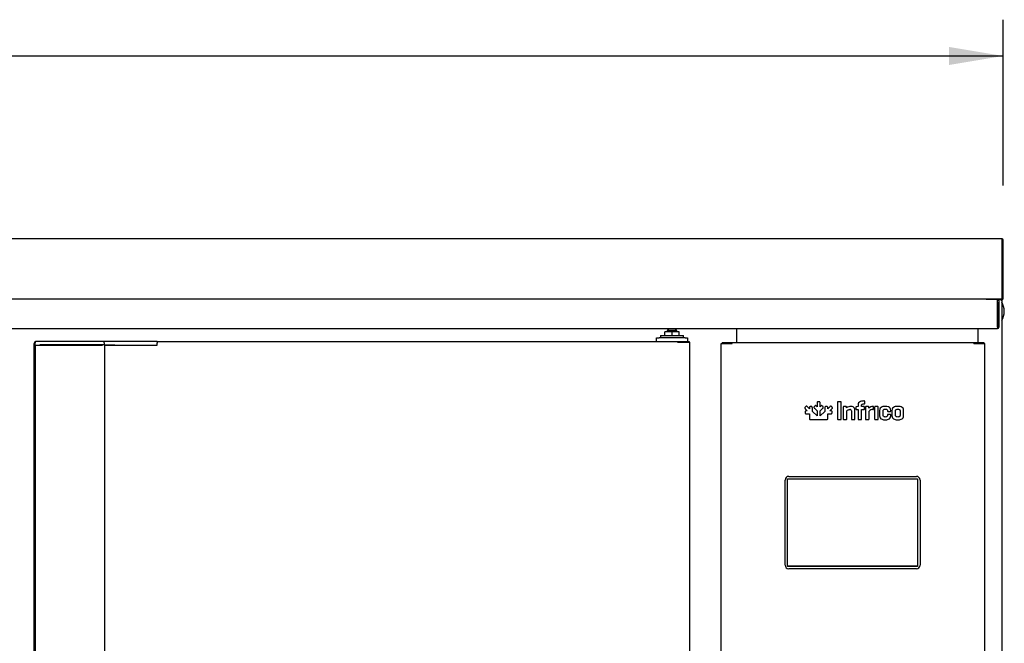
# Model space of a CAD drawing. Units: millimetres. Extents: x 0 to 4937, y 0 to 1416.
# Drawn here: x 3206 to 3246, y 911 to 936 of the extents above; entities that cross this region are included whole.
import ezdxf

# ---------------------------------------------------------------- set-up
doc = ezdxf.new("R2010")
doc.units = ezdxf.units.MM
for name, color, linetype in [('10MR1921107', 7, 'Continuous'), ('10MR3R84', 7, 'Continuous'), ('__SERINF01_OFICT', 7, 'Continuous'), ('Default', 7, 'Continuous')]:
    doc.layers.add(name, color=color, linetype=linetype)

msp = doc.modelspace()

# ---------------------------------------------------------------- hatches: boundary and pattern name
at = {"layer": 'Default', "linetype": 'Continuous'}
msp.add_hatch(color=7, dxfattribs=at).paths.add_polyline_path([(3243.981, 935.189), (3243.981, 934.439), (3246.231, 934.814)])

# ---------------------------------------------------------------- linework, layer by layer
at = {"layer": '10MR1921107', "color": 7, "linetype": 'Continuous'}
for p, q in [((3245.988, 924.753), (3245.988, 924.693)), ((3245.988, 924.643), (3245.988, 924.743)), ((3245.988, 924.743), (3246.048, 924.743)), ((3245.988, 923.604), (3245.988, 924.693)), ((3246.048, 924.743), (3246.048, 924.643)), ((3245.988, 924.643), (3245.988, 923.604)), ((3246.048, 924.643), (3246.048, 923.604)), ((3148.558, 923.543), (3245.988, 923.543)), ((3245.988, 923.604), (3245.988, 923.543))]:
    msp.add_line(p, q, dxfattribs=at)
for radius in [0.0605, 0.0005]:
    msp.add_arc((3245.988, 923.604), radius, 270, 0, dxfattribs=at)
at = {"layer": '10MR3R84', "color": 7, "linetype": 'Continuous'}
for p, q in [((3246.19, 927.254), (3148.42, 927.254)), ((3246.19, 927.213), (3246.19, 927.254)), ((3246.19, 927.213), (3246.19, 924.804)), ((3246.191, 924.794), (3246.191, 927.213)), ((3246.231, 924.794), (3246.231, 927.213)), ((3246.179, 924.754), (3148.431, 924.754)), ((3246.19, 924.753), (3245.521, 924.753)), ((3246.19, 924.804), (3246.18, 924.794)), ((3246.19, 924.793), (3246.19, 924.753)), ((3246.191, 924.794), (3246.219, 924.765))]:
    msp.add_line(p, q, dxfattribs=at)
for centre, radius, start, end in [((3246.19, 927.213), 0.0407, 0, 90), ((3246.19, 927.213), 0.00065, 0, 90), ((3245.26, 924.792), 0.92, 357.6192, 0.1411), ((3246.19, 924.794), 0.000516, 270.9511, 314.5995), ((3246.19, 924.794), 0.0407, 270.1273, 314.8727), ((3246.19, 924.794), 0.0005, 315, 0), ((3246.19, 924.794), 0.0405, 315, 0)]:
    msp.add_arc(centre, radius, start, end, dxfattribs=at)
at = {"layer": '__SERINF01_OFICT', "color": 7, "linetype": 'Continuous'}
for p, q in [((3246.128, 924.743), (3246.128, 924.753)), ((3246.128, 924.714), (3246.156, 924.743)), ((3246.128, 924.743), (3246.128, 924.714)), ((3246.128, 924.714), (3246.168, 924.714)), ((3246.168, 924.714), (3246.168, 891.794)), ((3246.273, 924.251), (3246.273, 924.258)), ((3232.732, 923.464), (3232.332, 923.464)), ((3232.332, 923.464), (3232.332, 923.414)), ((3232.732, 923.414), (3232.732, 923.464)), ((3235.209, 922.974), (3235.209, 923.543)), ((3245.178, 923.543), (3245.178, 922.974)), ((3231.895, 923.014), (3231.895, 923.164)), ((3231.895, 923.164), (3231.995, 923.164)), ((3233.07, 923.164), (3231.995, 923.164)), ((3232.057, 923.264), (3233.007, 923.264)), ((3232.057, 923.264), (3232.057, 923.164)), ((3232.532, 923.414), (3232.23, 923.414)), ((3232.23, 923.264), (3232.23, 923.414)), ((3232.834, 923.414), (3232.532, 923.414)), ((3232.532, 923.264), (3232.532, 923.414)), ((3232.834, 923.264), (3232.834, 923.414)), ((3233.007, 923.164), (3233.007, 923.264)), ((3233.07, 923.164), (3233.17, 923.164)), ((3233.17, 923.164), (3233.17, 923.014)), ((3206.157, 922.868), (3206.157, 922.934)), ((3206.157, 922.868), (3206.188, 922.868)), ((3206.157, 893.298), (3206.157, 922.868)), ((3206.188, 922.868), (3206.189, 922.868)), ((3206.189, 922.934), (3206.189, 922.864)), ((3206.2, 922.864), (3206.189, 922.864)), ((3206.191, 922.864), (3206.191, 893.303)), ((3206.2, 922.864), (3206.361, 922.864)), ((3206.269, 923.014), (3206.237, 923.014)), ((3206.43, 923.014), (3206.269, 923.014)), ((3206.361, 922.864), (3206.43, 922.864)), ((3206.422, 922.868), (3206.395, 922.868)), ((3209.001, 922.868), (3206.422, 922.868)), ((3208.981, 923.014), (3206.43, 923.014)), ((3206.43, 922.864), (3208.981, 922.864)), ((3209.451, 923.014), (3208.981, 923.014)), ((3209.081, 922.868), (3209.001, 922.868)), ((3209.061, 922.868), (3209.061, 922.934)), ((3209.081, 922.868), (3209.491, 922.868)), ((3209.081, 893.298), (3209.081, 922.868)), ((3209.081, 922.864), (3209.451, 922.864)), ((3209.543, 923.014), (3209.451, 923.014)), ((3209.451, 922.864), (3209.486, 922.864)), ((3209.486, 922.864), (3210.96, 922.864)), ((3211.008, 923.014), (3209.543, 923.014)), ((3210.96, 922.864), (3210.996, 922.864)), ((3210.996, 922.864), (3211.237, 922.864)), ((3211.237, 923.014), (3211.008, 923.014)), ((3211.237, 922.983), (3211.237, 923.014)), ((3211.237, 923.014), (3232.758, 923.014)), ((3211.237, 922.983), (3211.237, 922.939)), ((3211.237, 922.934), (3211.237, 922.939)), ((3211.237, 922.864), (3211.237, 922.934)), ((3232.757, 923.005), (3232.757, 922.983)), ((3232.779, 922.983), (3232.757, 922.983)), ((3232.758, 923.014), (3233.235, 923.014)), ((3232.758, 922.984), (3232.758, 923.014)), ((3232.758, 922.984), (3233.235, 922.984)), ((3233.261, 922.983), (3232.779, 922.983)), ((3233.095, 922.984), (3233.095, 922.983)), ((3233.235, 923.014), (3233.235, 922.984)), ((3233.235, 922.984), (3233.235, 922.984)), ((3233.27, 922.983), (3233.261, 922.983)), ((3233.27, 893.183), (3233.27, 922.983)), ((3234.568, 922.933), (3234.58, 922.933)), ((3234.568, 893.238), (3234.568, 922.933)), ((3234.58, 922.933), (3234.996, 922.933)), ((3234.609, 922.974), (3234.609, 922.934)), ((3234.609, 922.974), (3235.025, 922.974)), ((3234.609, 922.934), (3235.025, 922.934)), ((3234.996, 922.933), (3235.025, 922.933)), ((3235.025, 922.934), (3235.025, 922.974)), ((3235.025, 922.974), (3245.012, 922.974)), ((3235.025, 922.933), (3235.025, 922.962)), ((3235.209, 922.974), (3235.209, 922.974)), ((3245.011, 922.962), (3245.011, 922.933)), ((3245.011, 922.933), (3245.04, 922.933)), ((3245.012, 922.974), (3245.428, 922.974)), ((3245.012, 922.934), (3245.012, 922.974)), ((3245.012, 922.934), (3245.428, 922.934)), ((3245.04, 922.933), (3245.456, 922.933)), ((3245.163, 922.934), (3245.163, 922.933)), ((3245.168, 922.933), (3245.168, 922.934)), ((3245.178, 922.974), (3245.178, 922.974)), ((3245.428, 922.974), (3245.428, 922.934)), ((3245.456, 922.933), (3245.468, 922.933)), ((3245.468, 893.238), (3245.468, 922.933)), ((3238.061, 920.317), (3238.04, 920.295)), ((3238.042, 920.228), (3238.126, 920.144)), ((3238.213, 920.231), (3238.129, 920.315)), ((3238.213, 920.269), (3238.213, 920.231)), ((3238.29, 920.319), (3238.26, 920.319)), ((3238.335, 920.118), (3238.336, 920.27)), ((3238.4, 920.289), (3238.4, 920.289)), ((3238.438, 920.343), (3238.416, 920.322)), ((3238.419, 920.254), (3238.533, 920.141)), ((3238.533, 920.314), (3238.506, 920.341)), ((3238.533, 920.473), (3238.533, 920.314)), ((3238.61, 920.522), (3238.579, 920.522)), ((3238.655, 920.141), (3238.77, 920.254)), ((3238.656, 920.314), (3238.656, 920.473)), ((3238.683, 920.341), (3238.656, 920.314)), ((3238.773, 920.322), (3238.751, 920.343)), ((3238.853, 920.27), (3238.854, 920.118)), ((3238.929, 920.319), (3238.899, 920.319)), ((3239.06, 920.315), (3238.976, 920.231)), ((3238.976, 920.231), (3238.976, 920.269)), ((3239.063, 920.144), (3239.147, 920.228)), ((3239.093, 920.333), (3239.093, 920.333)), ((3239.149, 920.295), (3239.127, 920.317)), ((3239.379, 920.493), (3239.379, 919.81)), ((3239.503, 920.522), (3239.405, 920.522)), ((3239.53, 919.81), (3239.53, 920.493)), ((3239.611, 920.293), (3239.611, 919.81)), ((3239.725, 920.32), (3239.639, 920.32)), ((3239.754, 920.266), (3239.752, 920.293)), ((3240.096, 919.81), (3240.096, 920.178)), ((3240.136, 920.285), (3240.136, 920.229)), ((3240.22, 920.317), (3240.163, 920.312)), ((3240.163, 920.201), (3240.224, 920.201)), ((3240.224, 920.317), (3240.22, 920.317)), ((3240.224, 920.387), (3240.224, 920.317)), ((3240.224, 920.201), (3240.224, 919.81)), ((3240.372, 920.317), (3240.372, 920.37)), ((3240.465, 920.317), (3240.372, 920.317)), ((3240.372, 920.201), (3240.465, 920.201)), ((3240.372, 919.81), (3240.372, 920.201)), ((3240.475, 920.551), (3240.465, 920.551)), ((3240.465, 920.43), (3240.475, 920.43)), ((3240.493, 920.229), (3240.493, 920.292)), ((3240.503, 920.46), (3240.503, 920.525)), ((3240.533, 920.293), (3240.533, 919.81)), ((3240.647, 920.32), (3240.561, 920.32)), ((3240.677, 920.253), (3240.674, 920.293)), ((3240.87, 920.23), (3240.87, 920.302)), ((3240.91, 920.292), (3240.91, 919.81)), ((3241.031, 920.32), (3240.938, 920.32)), ((3241.056, 919.81), (3241.056, 920.292)), ((3238.038, 920.097), (3238.038, 920.067)), ((3238.087, 920.021), (3238.213, 920.022)), ((3238.126, 920.144), (3238.088, 920.144)), ((3238.213, 920.022), (3238.213, 919.828)), ((3238.263, 919.781), (3238.926, 919.781)), ((3238.533, 919.938), (3238.335, 920.118)), ((3238.533, 920.141), (3238.533, 919.938)), ((3238.655, 919.938), (3238.655, 920.141)), ((3238.854, 920.118), (3238.655, 919.938)), ((3238.976, 919.827), (3238.976, 920.022)), ((3238.976, 920.022), (3239.102, 920.021)), ((3239.101, 920.144), (3239.063, 920.144)), ((3239.151, 920.067), (3239.151, 920.097)), ((3239.405, 919.781), (3239.503, 919.781)), ((3239.639, 919.781), (3239.732, 919.781)), ((3239.758, 919.81), (3239.758, 920.15)), ((3239.948, 920.141), (3239.948, 919.81)), ((3239.977, 919.781), (3240.068, 919.781)), ((3240.252, 919.781), (3240.345, 919.781)), ((3240.561, 919.781), (3240.654, 919.781)), ((3240.68, 919.81), (3240.68, 920.135)), ((3240.938, 919.781), (3241.031, 919.781)), ((3241.119, 920.164), (3241.119, 919.938)), ((3241.266, 919.949), (3241.266, 920.153)), ((3241.439, 920.153), (3241.439, 920.145)), ((3241.439, 919.966), (3241.439, 919.949)), ((3241.467, 920.118), (3241.553, 920.118)), ((3241.553, 919.994), (3241.467, 919.994)), ((3241.58, 920.145), (3241.58, 920.164)), ((3241.58, 919.938), (3241.58, 919.966)), ((3241.626, 920.164), (3241.626, 919.938)), ((3241.773, 919.95), (3241.773, 920.152)), ((3241.963, 920.152), (3241.963, 919.95)), ((3242.11, 919.938), (3242.11, 920.164)), ((3237.308, 913.714), (3237.308, 917.334)), ((3237.308, 917.334), (3242.688, 917.334)), ((3237.313, 913.719), (3237.313, 917.329)), ((3237.313, 917.329), (3242.683, 917.329)), ((3237.358, 917.434), (3242.638, 917.434)), ((3242.683, 917.329), (3242.683, 913.719)), ((3242.688, 917.334), (3242.688, 913.714)), ((3237.208, 913.764), (3237.208, 917.284)), ((3242.788, 917.284), (3242.788, 913.764)), ((3242.688, 913.714), (3237.308, 913.714)), ((3242.683, 913.719), (3237.313, 913.719)), ((3242.638, 913.614), (3237.358, 913.614))]:
    msp.add_line(p, q, dxfattribs=at)
for centre, radius, start, end in [((3246.128, 924.714), 0.0005, 0, 45), ((3246.128, 924.714), 0.000516, 45.4007, 89.0481), ((3246.128, 924.714), 0.0405, 0, 45), ((3245.564, 924.258), 0.709, 0, 31.5815), ((3245.564, 924.251), 0.709, 328.4185, 0), ((3232.445, 923.464), 0.1, 127.3447, 180), ((3232.62, 923.464), 0.1, 0, 52.6553), ((3206.237, 922.934), 0.08, 90, 180), ((3206.269, 922.934), 0.08, 90, 180), ((3208.981, 922.934), 0.08, 0, 90), ((3232.841, 923.006), 0.0834, 174.395, 180.5407), ((3232.758, 922.983), 0.00071, 93.2441, 127.8164), ((3234.879, 922.963), 0.146, 359.5891, 4.2334), ((3235.025, 922.933), 0.000717, 52.2925, 86.5947), ((3245.158, 922.963), 0.146, 175.7666, 180.4109), ((3245.012, 922.933), 0.000717, 93.4046, 127.7076), ((3239.93, 920.05), 0.278, 89.3301, 129.2484), ((3239.89, 920.143), 0.0579, 358.4288, 92.6372), ((3240.466, 920.228), 0.0271, 267.9531, 2.0257), ((3240.846, 920.101), 0.228, 91.3804, 137.9173), ((3240.855, 919.936), 0.265, 93.0597, 131.5017), ((3241.554, 920.144), 0.026, 267.9084, 2.0916), ((3237.358, 917.284), 0.15, 90, 180), ((3242.638, 917.284), 0.15, 0, 90), ((3237.358, 913.764), 0.15, 180, 270), ((3242.638, 913.764), 0.15, 270, 0)]:
    msp.add_arc(centre, radius, start, end, dxfattribs=at)
for points, knots in [([(3238.04, 920.295), (3238.034, 920.289), (3238.022, 920.276), (3238.023, 920.258), (3238.026, 920.251)], [0, 0, 0, 0, 0.164986, 0.3000519, 0.3000519, 0.3000519, 0.3000519]), ([(3238.096, 920.333), (3238.092, 920.333), (3238.084, 920.333), (3238.072, 920.327), (3238.065, 920.32), (3238.061, 920.317)], [0, 0, 0, 0, 0.290132, 0.610779, 1, 1, 1, 1]), ([(3238.129, 920.315), (3238.125, 920.318), (3238.119, 920.325), (3238.107, 920.332), (3238.099, 920.333), (3238.096, 920.333)], [0, 0, 0, 0, 0.396236, 0.719668, 1, 1, 1, 1]), ([(3238.26, 920.319), (3238.25, 920.319), (3238.233, 920.318), (3238.214, 920.297), (3238.214, 920.279), (3238.213, 920.269)], [0, 0, 0, 0, 0.346115, 0.630846, 1, 1, 1, 1]), ([(3238.324, 920.308), (3238.321, 920.31), (3238.315, 920.315), (3238.303, 920.319), (3238.294, 920.319), (3238.29, 920.319)], [0, 0, 0, 0, 0.293061, 0.618745, 1, 1, 1, 1]), ([(3238.336, 920.27), (3238.336, 920.275), (3238.335, 920.285), (3238.332, 920.299), (3238.327, 920.305), (3238.324, 920.308)], [0, 0, 0, 0, 0.398239, 0.720517, 1, 1, 1, 1]), ([(3238.4, 920.289), (3238.4, 920.286), (3238.401, 920.277), (3238.408, 920.265), (3238.415, 920.258), (3238.419, 920.254)], [0, 0, 0, 0, 0.27946, 0.601747, 1, 1, 1, 1]), ([(3238.416, 920.322), (3238.413, 920.318), (3238.407, 920.312), (3238.403, 920.304), (3238.401, 920.3)], [0, 0, 0, 0, 0.3012262, 0.5510087, 0.5510087, 0.5510087, 0.5510087]), ([(3238.506, 920.341), (3238.498, 920.348), (3238.486, 920.36), (3238.467, 920.36), (3238.46, 920.358)], [0, 0, 0, 0, 0.1828767, 0.3206406, 0.3206406, 0.3206406, 0.3206406]), ([(3238.579, 920.522), (3238.57, 920.522), (3238.553, 920.521), (3238.541, 920.508), (3238.538, 920.501)], [0, 0, 0, 0, 0.1648593, 0.2998824, 0.2998824, 0.2998824, 0.2998824]), ([(3238.656, 920.473), (3238.656, 920.482), (3238.655, 920.5), (3238.642, 920.514), (3238.636, 920.517)], [0, 0, 0, 0, 0.1805825, 0.3198763, 0.3198763, 0.3198763, 0.3198763]), ([(3238.751, 920.343), (3238.744, 920.349), (3238.732, 920.361), (3238.714, 920.36), (3238.707, 920.358)], [0, 0, 0, 0, 0.1635992, 0.2962708, 0.2962708, 0.2962708, 0.2962708]), ([(3238.787, 920.3), (3238.786, 920.304), (3238.782, 920.312), (3238.776, 920.318), (3238.773, 920.322)], [0.4492383, 0.4492383, 0.4492383, 0.4492383, 0.6988695, 1, 1, 1, 1]), ([(3238.858, 920.299), (3238.856, 920.295), (3238.854, 920.285), (3238.853, 920.275), (3238.853, 920.27)], [0.4367742, 0.4367742, 0.4367742, 0.4367742, 0.6886963, 1, 1, 1, 1]), ([(3238.899, 920.319), (3238.894, 920.319), (3238.885, 920.319), (3238.877, 920.316), (3238.873, 920.314)], [0, 0, 0, 0, 0.0724135, 0.1325711, 0.1325711, 0.1325711, 0.1325711]), ([(3238.976, 920.269), (3238.975, 920.279), (3238.975, 920.297), (3238.962, 920.31), (3238.956, 920.314)], [0, 0, 0, 0, 0.181254, 0.3209902, 0.3209902, 0.3209902, 0.3209902]), ([(3239.093, 920.333), (3239.089, 920.333), (3239.082, 920.332), (3239.07, 920.325), (3239.063, 920.318), (3239.06, 920.315)], [0, 0, 0, 0, 0.28026, 0.603724, 1, 1, 1, 1]), ([(3239.127, 920.317), (3239.124, 920.32), (3239.117, 920.327), (3239.109, 920.331), (3239.105, 920.332)], [0, 0, 0, 0, 0.1270527, 0.2317581, 0.2317581, 0.2317581, 0.2317581]), ([(3239.147, 920.228), (3239.153, 920.235), (3239.165, 920.248), (3239.166, 920.266), (3239.164, 920.273)], [0, 0, 0, 0, 0.1804958, 0.3197641, 0.3197641, 0.3197641, 0.3197641]), ([(3239.405, 920.522), (3239.4, 920.522), (3239.39, 920.522), (3239.379, 920.509), (3239.379, 920.499), (3239.379, 920.493)], [0, 0, 0, 0, 0.355174, 0.634397, 1, 1, 1, 1]), ([(3239.53, 920.493), (3239.53, 920.499), (3239.53, 920.509), (3239.519, 920.522), (3239.509, 920.522), (3239.503, 920.522)], [0, 0, 0, 0, 0.365555, 0.644776, 1, 1, 1, 1]), ([(3239.639, 920.32), (3239.633, 920.319), (3239.623, 920.319), (3239.612, 920.308), (3239.611, 920.298), (3239.611, 920.293)], [0, 0, 0, 0, 0.368331, 0.648877, 1, 1, 1, 1]), ([(3239.752, 920.293), (3239.752, 920.298), (3239.751, 920.307), (3239.74, 920.319), (3239.731, 920.319), (3239.725, 920.32)], [0, 0, 0, 0, 0.360431, 0.635016, 1, 1, 1, 1]), ([(3239.758, 920.15), (3239.768, 920.158), (3239.792, 920.174), (3239.835, 920.195), (3239.87, 920.199), (3239.888, 920.201)], [0, 0, 0, 0, 0.26899, 0.617318, 1, 1, 1, 1]), ([(3240.096, 920.178), (3240.093, 920.206), (3240.086, 920.259), (3240.02, 920.32), (3239.964, 920.326), (3239.934, 920.329)], [0, 0, 0, 0, 0.324706, 0.634875, 1, 1, 1, 1]), ([(3240.163, 920.312), (3240.158, 920.311), (3240.148, 920.31), (3240.137, 920.3), (3240.136, 920.29), (3240.136, 920.285)], [0, 0, 0, 0, 0.368989, 0.647198, 1, 1, 1, 1]), ([(3240.136, 920.229), (3240.136, 920.223), (3240.137, 920.213), (3240.148, 920.201), (3240.158, 920.201), (3240.163, 920.201)], [0, 0, 0, 0, 0.368247, 0.648753, 1, 1, 1, 1]), ([(3240.465, 920.551), (3240.419, 920.549), (3240.34, 920.546), (3240.239, 920.483), (3240.229, 920.418), (3240.224, 920.387)], [0, 0, 0, 0, 0.421123, 0.721352, 1, 1, 1, 1]), ([(3240.372, 920.37), (3240.373, 920.382), (3240.377, 920.407), (3240.417, 920.429), (3240.447, 920.43), (3240.465, 920.43)], [0, 0, 0, 0, 0.284408, 0.576594, 1, 1, 1, 1]), ([(3240.493, 920.292), (3240.492, 920.297), (3240.492, 920.307), (3240.48, 920.317), (3240.47, 920.317), (3240.465, 920.317)], [0, 0, 0, 0, 0.353406, 0.635842, 1, 1, 1, 1]), ([(3240.503, 920.525), (3240.502, 920.53), (3240.502, 920.54), (3240.49, 920.551), (3240.48, 920.551), (3240.475, 920.551)], [0, 0, 0, 0, 0.362948, 0.643627, 1, 1, 1, 1]), ([(3240.475, 920.43), (3240.48, 920.431), (3240.49, 920.431), (3240.502, 920.444), (3240.502, 920.454), (3240.503, 920.46)], [0, 0, 0, 0, 0.347518, 0.635823, 1, 1, 1, 1]), ([(3240.561, 920.32), (3240.555, 920.319), (3240.545, 920.319), (3240.533, 920.308), (3240.533, 920.298), (3240.533, 920.293)], [0, 0, 0, 0, 0.368387, 0.64892, 1, 1, 1, 1]), ([(3240.674, 920.293), (3240.674, 920.298), (3240.673, 920.307), (3240.662, 920.319), (3240.653, 920.319), (3240.647, 920.32)], [0, 0, 0, 0, 0.360405, 0.634953, 1, 1, 1, 1]), ([(3240.87, 920.302), (3240.87, 920.307), (3240.869, 920.317), (3240.857, 920.328), (3240.847, 920.328), (3240.841, 920.329)], [0, 0, 0, 0, 0.346591, 0.63122, 1, 1, 1, 1]), ([(3240.841, 920.201), (3240.847, 920.201), (3240.857, 920.202), (3240.869, 920.214), (3240.87, 920.224), (3240.87, 920.23)], [0, 0, 0, 0, 0.361271, 0.646101, 1, 1, 1, 1]), ([(3240.938, 920.32), (3240.932, 920.319), (3240.922, 920.319), (3240.91, 920.307), (3240.91, 920.297), (3240.91, 920.292)], [0, 0, 0, 0, 0.360545, 0.639455, 1, 1, 1, 1]), ([(3241.056, 920.292), (3241.056, 920.297), (3241.056, 920.307), (3241.046, 920.319), (3241.036, 920.319), (3241.031, 920.32)], [0, 0, 0, 0, 0.373201, 0.649809, 1, 1, 1, 1]), ([(3241.35, 920.329), (3241.305, 920.327), (3241.228, 920.324), (3241.131, 920.258), (3241.123, 920.195), (3241.119, 920.164)], [0, 0, 0, 0, 0.422522, 0.717291, 1, 1, 1, 1]), ([(3241.266, 920.153), (3241.267, 920.165), (3241.269, 920.189), (3241.307, 920.212), (3241.335, 920.212), (3241.352, 920.212)], [0, 0, 0, 0, 0.291301, 0.571919, 1, 1, 1, 1]), ([(3241.58, 920.164), (3241.576, 920.195), (3241.568, 920.258), (3241.471, 920.324), (3241.395, 920.327), (3241.35, 920.329)], [0, 0, 0, 0, 0.283578, 0.578568, 1, 1, 1, 1]), ([(3241.352, 920.212), (3241.369, 920.212), (3241.398, 920.212), (3241.436, 920.189), (3241.438, 920.165), (3241.439, 920.153)], [0, 0, 0, 0, 0.428051, 0.708685, 1, 1, 1, 1]), ([(3241.868, 920.329), (3241.822, 920.326), (3241.743, 920.323), (3241.641, 920.26), (3241.631, 920.195), (3241.626, 920.164)], [0, 0, 0, 0, 0.420972, 0.721792, 1, 1, 1, 1]), ([(3241.773, 920.152), (3241.775, 920.164), (3241.779, 920.189), (3241.82, 920.211), (3241.85, 920.211), (3241.868, 920.212)], [0, 0, 0, 0, 0.283016, 0.580735, 1, 1, 1, 1]), ([(3242.11, 920.164), (3242.105, 920.195), (3242.095, 920.26), (3241.992, 920.323), (3241.914, 920.326), (3241.868, 920.329)], [0, 0, 0, 0, 0.278208, 0.579036, 1, 1, 1, 1]), ([(3241.868, 920.212), (3241.885, 920.211), (3241.915, 920.211), (3241.957, 920.189), (3241.961, 920.164), (3241.963, 920.152)], [0, 0, 0, 0, 0.419283, 0.716997, 1, 1, 1, 1]), ([(3238.038, 920.067), (3238.038, 920.062), (3238.038, 920.054), (3238.041, 920.045), (3238.043, 920.041)], [0, 0, 0, 0, 0.207849, 0.38018, 0.38018, 0.38018, 0.38018]), ([(3238.088, 920.144), (3238.078, 920.143), (3238.06, 920.143), (3238.047, 920.13), (3238.043, 920.124)], [0, 0, 0, 0, 0.181107, 0.3208223, 0.3208223, 0.3208223, 0.3208223]), ([(3238.049, 920.033), (3238.052, 920.03), (3238.058, 920.025), (3238.066, 920.023), (3238.071, 920.022)], [0, 0, 0, 0, 0.2006322, 0.4313049, 0.4313049, 0.4313049, 0.4313049]), ([(3238.213, 919.828), (3238.214, 919.818), (3238.214, 919.801), (3238.228, 919.789), (3238.234, 919.786)], [0, 0, 0, 0, 0.1648646, 0.2998938, 0.2998938, 0.2998938, 0.2998938]), ([(3238.926, 919.781), (3238.936, 919.782), (3238.953, 919.782), (3238.967, 919.795), (3238.971, 919.801)], [0, 0, 0, 0, 0.2763808, 0.4895384, 0.4895384, 0.4895384, 0.4895384]), ([(3239.102, 920.021), (3239.107, 920.021), (3239.117, 920.022), (3239.127, 920.024), (3239.131, 920.026)], [0, 0, 0, 0, 0.2162225, 0.3916986, 0.3916986, 0.3916986, 0.3916986]), ([(3239.151, 920.097), (3239.15, 920.107), (3239.15, 920.123), (3239.136, 920.136), (3239.13, 920.139)], [0, 0, 0, 0, 0.1643479, 0.2994946, 0.2994946, 0.2994946, 0.2994946]), ([(3239.14, 920.033), (3239.142, 920.035), (3239.147, 920.041), (3239.151, 920.054), (3239.151, 920.062), (3239.151, 920.067)], [0, 0, 0, 0, 0.289479, 0.611523, 1, 1, 1, 1]), ([(3239.379, 919.81), (3239.379, 919.804), (3239.379, 919.794), (3239.39, 919.782), (3239.4, 919.781), (3239.405, 919.781)], [0, 0, 0, 0, 0.365599, 0.644813, 1, 1, 1, 1]), ([(3239.503, 919.781), (3239.509, 919.781), (3239.519, 919.782), (3239.53, 919.794), (3239.53, 919.804), (3239.53, 919.81)], [0, 0, 0, 0, 0.355266, 0.634474, 1, 1, 1, 1]), ([(3239.611, 919.81), (3239.611, 919.804), (3239.611, 919.794), (3239.623, 919.782), (3239.633, 919.781), (3239.639, 919.781)], [0, 0, 0, 0, 0.361114, 0.64402, 1, 1, 1, 1]), ([(3239.732, 919.781), (3239.737, 919.781), (3239.747, 919.782), (3239.757, 919.794), (3239.758, 919.804), (3239.758, 919.81)], [0, 0, 0, 0, 0.345659, 0.626645, 1, 1, 1, 1]), ([(3239.948, 919.81), (3239.948, 919.804), (3239.949, 919.794), (3239.961, 919.782), (3239.972, 919.781), (3239.977, 919.781)], [0, 0, 0, 0, 0.356721, 0.643315, 1, 1, 1, 1]), ([(3240.068, 919.781), (3240.074, 919.781), (3240.084, 919.782), (3240.096, 919.794), (3240.096, 919.804), (3240.096, 919.81)], [0, 0, 0, 0, 0.356005, 0.638891, 1, 1, 1, 1]), ([(3240.224, 919.81), (3240.224, 919.804), (3240.224, 919.794), (3240.236, 919.782), (3240.246, 919.781), (3240.252, 919.781)], [0, 0, 0, 0, 0.361058, 0.643937, 1, 1, 1, 1]), ([(3240.345, 919.781), (3240.35, 919.781), (3240.36, 919.782), (3240.371, 919.794), (3240.371, 919.804), (3240.372, 919.81)], [0, 0, 0, 0, 0.35525, 0.634433, 1, 1, 1, 1]), ([(3240.533, 919.81), (3240.533, 919.804), (3240.533, 919.794), (3240.545, 919.782), (3240.555, 919.781), (3240.561, 919.781)], [0, 0, 0, 0, 0.361049, 0.643936, 1, 1, 1, 1]), ([(3240.654, 919.781), (3240.659, 919.781), (3240.669, 919.782), (3240.679, 919.794), (3240.679, 919.804), (3240.68, 919.81)], [0, 0, 0, 0, 0.345584, 0.626604, 1, 1, 1, 1]), ([(3240.91, 919.81), (3240.91, 919.804), (3240.91, 919.794), (3240.922, 919.782), (3240.932, 919.781), (3240.938, 919.781)], [0, 0, 0, 0, 0.361063, 0.643938, 1, 1, 1, 1]), ([(3241.031, 919.781), (3241.036, 919.781), (3241.046, 919.782), (3241.056, 919.794), (3241.056, 919.804), (3241.056, 919.81)], [0, 0, 0, 0, 0.345614, 0.626628, 1, 1, 1, 1]), ([(3241.119, 919.938), (3241.123, 919.906), (3241.131, 919.843), (3241.227, 919.777), (3241.304, 919.774), (3241.349, 919.772)], [0, 0, 0, 0, 0.284717, 0.578556, 1, 1, 1, 1]), ([(3241.352, 919.888), (3241.335, 919.889), (3241.307, 919.889), (3241.269, 919.913), (3241.267, 919.937), (3241.266, 919.949)], [0, 0, 0, 0, 0.426103, 0.70786, 1, 1, 1, 1]), ([(3241.349, 919.772), (3241.394, 919.774), (3241.471, 919.777), (3241.568, 919.843), (3241.576, 919.906), (3241.58, 919.938)], [0, 0, 0, 0, 0.420068, 0.715351, 1, 1, 1, 1]), ([(3241.439, 919.949), (3241.438, 919.937), (3241.436, 919.913), (3241.398, 919.889), (3241.37, 919.889), (3241.352, 919.888)], [0, 0, 0, 0, 0.292154, 0.573927, 1, 1, 1, 1]), ([(3241.439, 920.145), (3241.439, 920.139), (3241.439, 920.129), (3241.451, 920.118), (3241.461, 920.118), (3241.467, 920.118)], [0, 0, 0, 0, 0.359932, 0.634802, 1, 1, 1, 1]), ([(3241.467, 919.994), (3241.461, 919.994), (3241.451, 919.993), (3241.439, 919.981), (3241.439, 919.971), (3241.439, 919.966)], [0, 0, 0, 0, 0.360543, 0.639444, 1, 1, 1, 1]), ([(3241.58, 919.966), (3241.58, 919.971), (3241.579, 919.981), (3241.568, 919.993), (3241.558, 919.994), (3241.553, 919.994)], [0, 0, 0, 0, 0.36835, 0.648908, 1, 1, 1, 1]), ([(3241.626, 919.938), (3241.631, 919.906), (3241.641, 919.841), (3241.743, 919.778), (3241.822, 919.774), (3241.868, 919.772)], [0, 0, 0, 0, 0.279715, 0.580195, 1, 1, 1, 1]), ([(3241.868, 919.888), (3241.85, 919.889), (3241.82, 919.89), (3241.779, 919.912), (3241.775, 919.937), (3241.773, 919.95)], [0, 0, 0, 0, 0.416247, 0.713045, 1, 1, 1, 1]), ([(3241.963, 919.95), (3241.961, 919.937), (3241.957, 919.912), (3241.916, 919.89), (3241.885, 919.889), (3241.868, 919.888)], [0, 0, 0, 0, 0.286943, 0.583736, 1, 1, 1, 1]), ([(3241.868, 919.772), (3241.914, 919.774), (3241.993, 919.778), (3242.095, 919.841), (3242.105, 919.906), (3242.11, 919.938)], [0, 0, 0, 0, 0.4198, 0.720287, 1, 1, 1, 1])]:
    msp.add_open_spline(points, degree=3, knots=knots, dxfattribs=at)
for points in [[(3238.026, 920.251), (3238.029, 920.242), (3238.036, 920.235), (3238.042, 920.228)], [(3238.401, 920.3), (3238.4, 920.297), (3238.4, 920.293), (3238.4, 920.289)], [(3238.46, 920.358), (3238.451, 920.356), (3238.445, 920.349), (3238.438, 920.343)], [(3238.538, 920.501), (3238.534, 920.492), (3238.533, 920.482), (3238.533, 920.473)], [(3238.636, 920.517), (3238.628, 920.521), (3238.619, 920.522), (3238.61, 920.522)], [(3238.707, 920.358), (3238.698, 920.354), (3238.691, 920.348), (3238.683, 920.341)], [(3238.77, 920.254), (3238.774, 920.258), (3238.778, 920.262), (3238.781, 920.267)], [(3238.781, 920.267), (3238.784, 920.27), (3238.786, 920.274), (3238.787, 920.278)], [(3238.789, 920.289), (3238.789, 920.293), (3238.788, 920.297), (3238.787, 920.3)], [(3238.787, 920.278), (3238.788, 920.282), (3238.789, 920.286), (3238.789, 920.289)], [(3238.865, 920.308), (3238.862, 920.305), (3238.86, 920.302), (3238.858, 920.299)], [(3238.873, 920.314), (3238.87, 920.313), (3238.867, 920.31), (3238.865, 920.308)], [(3238.956, 920.314), (3238.948, 920.318), (3238.939, 920.319), (3238.929, 920.319)], [(3239.105, 920.332), (3239.101, 920.333), (3239.097, 920.333), (3239.093, 920.333)], [(3239.164, 920.273), (3239.161, 920.282), (3239.155, 920.289), (3239.149, 920.295)], [(3238.043, 920.124), (3238.039, 920.116), (3238.038, 920.107), (3238.038, 920.097)], [(3238.043, 920.041), (3238.044, 920.038), (3238.047, 920.035), (3238.049, 920.033)], [(3238.071, 920.022), (3238.076, 920.021), (3238.081, 920.021), (3238.087, 920.021)], [(3238.234, 919.786), (3238.243, 919.782), (3238.253, 919.782), (3238.263, 919.781)], [(3238.971, 919.801), (3238.975, 919.809), (3238.975, 919.818), (3238.976, 919.827)], [(3239.13, 920.139), (3239.121, 920.143), (3239.111, 920.143), (3239.101, 920.144)], [(3239.131, 920.026), (3239.134, 920.028), (3239.137, 920.03), (3239.14, 920.033)]]:
    msp.add_open_spline(points, degree=3, dxfattribs=at)
at = {"layer": 'Default', "color": 7, "linetype": 'Continuous'}
for p, q in [((3246.231, 929.463), (3246.231, 936.314)), ((3148.379, 934.814), (3246.231, 934.814))]:
    msp.add_line(p, q, dxfattribs=at)

doc.saveas('drawing.dxf')
